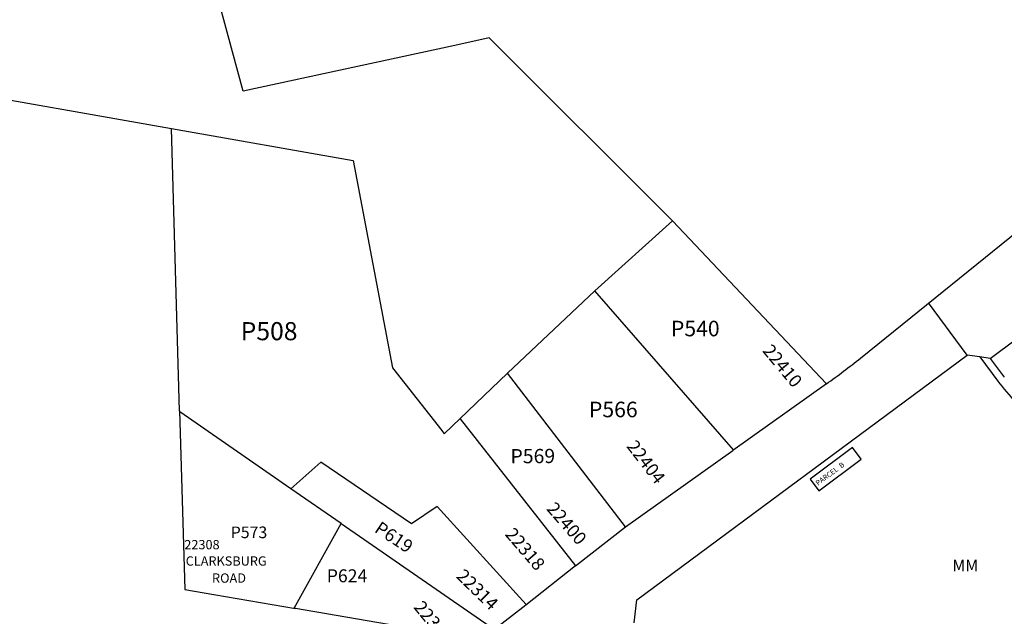
# Model space of a CAD drawing. Units: inches. Extents: x 1225771 to 1231805, y 565333 to 569454.
# Drawn here: x 1227843 to 1229344, y 566940 to 567848 of the extents above; entities that cross this region are included whole.
import ezdxf

# ---------------------------------------------------------------- set-up
doc = ezdxf.new("R2010")
doc.units = ezdxf.units.IN
doc.header["$MEASUREMENT"] = 0
for name, color, linetype in [('Addresses', 5, 'Continuous'), ('Lot-Block-Parcel Text', 6, 'Continuous'), ('Parcel Boundaries', 7, 'Continuous'), ('Street ROW', 5, 'Continuous')]:
    doc.layers.add(name, color=color, linetype=linetype)
doc.styles.add('Arial', font='txt')

msp = doc.modelspace()

# ---------------------------------------------------------------- linework, layer by layer
at = {"layer": 'Parcel Boundaries'}
for p, q in [((1228837.7, 567542.1), (1228558.4, 567820.5)), ((1228086.8, 567252.8), (1228074.2, 567682.8)), ((1228837.7, 567542.1), (1229072.4, 567293.6)), ((1229306.1, 567334.8), (1229333.6, 567297.9)), ((1228586.5, 567310.1), (1228490.2, 567217.6)), ((1228766.4, 567076), (1228586.5, 567310.1)), ((1229112.4, 567196.5), (1229047.8, 567148.4)), ((1229125.5, 567178.8), (1229112.4, 567196.5)), ((1229060.9, 567130.8), (1229125.5, 567178.8)), ((1229047.8, 567148.4), (1229060.9, 567130.8)), ((1228333.2, 567080.7), (1228256.3, 567133.9))]:
    msp.add_line(p, q, dxfattribs=at)
for points in [[(1228558.4, 567820.5), (1228506.4, 567809.2), (1228183.8, 567739.6), (1227976.5, 568504), (1227954.4, 568585.4)], [(1227638, 568575.8), (1227649.6, 568533.3), (1227822.3, 567896.3), (1227522.9, 567970.1), (1227716.9, 567745.4), (1228074.2, 567682.8), (1228351.5, 567633.9), (1228411, 567318.2), (1228486.3, 567222.6), (1228490.2, 567217.6)], [(1228719.6, 567435.1), (1228837.7, 567542.1), (1229072.4, 567293.6)], [(1228929.7, 567192.1), (1228931.1, 567193.1), (1228719.6, 567435.1), (1228586.5, 567310.1)], [(1228086.8, 567252.8), (1228094.8, 566980.6), (1228139, 566973), (1228263.2, 566951.6)], [(1228256.3, 567133.9), (1228086.9, 567251), (1228086.8, 567252.8)], [(1228514.1, 567240.5), (1228690.1, 567016.2), (1228690.1, 567016.2)], [(1228614.2, 566956.7), (1228615.1, 566957.4), (1228479.2, 567106.6), (1228440.2, 567080.6), (1228302.1, 567174.6), (1228256.3, 567133.9)], [(1228263.2, 566951.6), (1228261.4, 566951.9), (1228333.2, 567080.7)], [(1228333.2, 567080.7), (1228566.7, 566919.4), (1228562.5, 566916.2)], [(1228470.7, 566859.4), (1228420.1, 566924.5), (1228263.2, 566951.6)]]:
    msp.add_lwpolyline(points, dxfattribs=at)
msp.add_arc((1229599.6, 567501.5), 335, 217.4142, 232.0118, dxfattribs=at)
at = {"layer": 'Street ROW'}
for p, q in [((1229322.1, 567332.5), (1229362.2, 567362.3)), ((1228783.6, 566964.6), (1229287.1, 567337.6)), ((1229322.1, 567332.5), (1229343.5, 567303.6)), ((1229072.4, 567293.6), (1228929.7, 567192.1)), ((1228766.4, 567076), (1228929.7, 567192.1)), ((1228690.1, 567016.2), (1228766.4, 567076)), ((1228690.1, 567016.2), (1228614.2, 566956.7)), ((1228779.7, 566929.4), (1228783.6, 566964.6)), ((1228614.2, 566956.7), (1228562.5, 566916.2))]:
    msp.add_line(p, q, dxfattribs=at)
msp.add_lwpolyline([(1229072.4, 567293.6, 0.015313), (1229124.4, 567333), (1229402, 567557.2)], format="xyb", dxfattribs=at)
for points in [[(1229287.1, 567337.6), (1229228.2, 567416.9), (1229228.5, 567417.1)], [(1229322.1, 567332.5), (1229306.1, 567334.8), (1229287.1, 567337.6)]]:
    msp.add_lwpolyline(points, dxfattribs=at)

# ---------------------------------------------------------------- texts
at = {"layer": 'Addresses', "color": 18, "true_color": 0x000000, "style": 'Arial'}
for s, rotation, p in [('22410', -50.1281, (1228974.1, 567343.5)), ('22404', -52.177, (1228767, 567198.2)), ('22400', -48.9301, (1228644.8, 567102.7)), ('22318', -49.2363, (1228581.6, 567063.9)), ('22314', -44.1816, (1228507.1, 566999.3)), ('22310', -50.7264, (1228442.4, 566953))]:
    msp.add_text(s, height=19.72, rotation=rotation, dxfattribs=at).set_placement(p)
for s, p in [('22308', (1228094, 567041.6)), ('CLARKSBURG', (1228096.1, 567016.7)), ('ROAD', (1228136.2, 566990.7))]:
    msp.add_text(s, height=14.2, dxfattribs=at).set_placement(p)
at = {"layer": 'Lot-Block-Parcel Text', "color": 14, "true_color": 0xa80000, "style": 'Arial'}
for s, height, p in [('P508', 27.61, (1228179.9, 567360.1)), ('P540', 23.67, (1228835.5, 567366.1)), ('P566', 23.67, (1228710.6, 567242.8)), ('P573', 17.75, (1228164.7, 567058.6)), ('MM', 17.75, (1229264.4, 567008.1)), ('P624', 19.72, (1228311, 566991.4))]:
    msp.add_text(s, height=height, dxfattribs=at).set_placement(p)
for s, height, rotation, p in [('P569', 21.69, 0.3314, (1228591.1, 567172.6)), ('PARCEL  B', 7.89, 36.6075, (1229059.7, 567138.3)), ('P619', 19.72, -33.4044, (1228382.3, 567068.9))]:
    msp.add_text(s, height=height, rotation=rotation, dxfattribs=at).set_placement(p)

doc.saveas('drawing.dxf')
